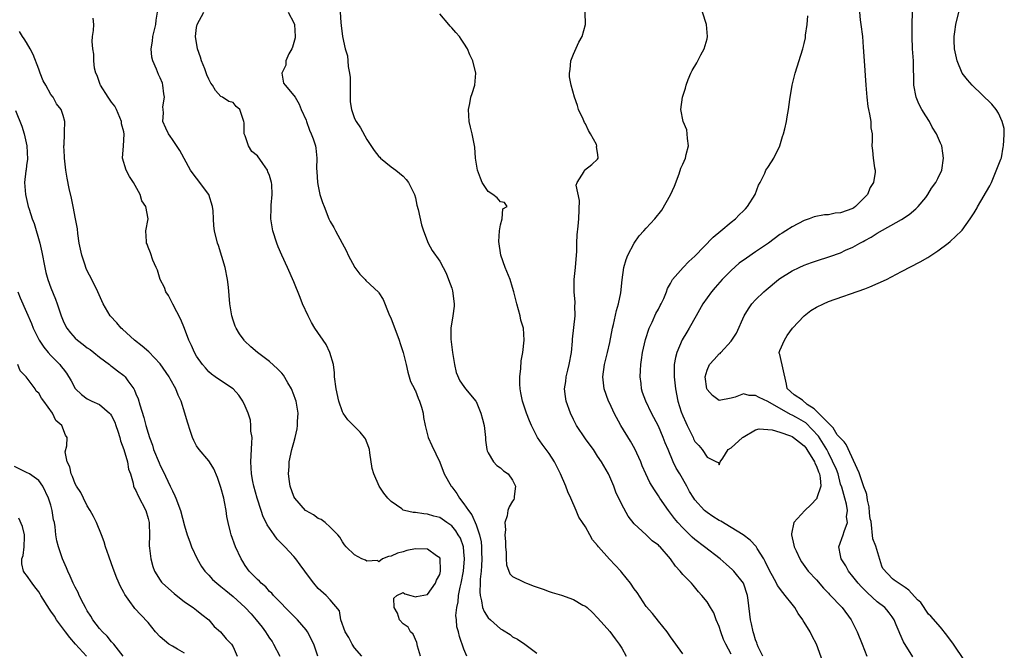
# Model space of a CAD drawing. Units: inches. Extents: x 2616000 to 2619000, y 1515000 to 1518000.
# Drawn here: x 2618716 to 2618878, y 1515382 to 1515486 of the extents above; entities that cross this region are included whole.
import ezdxf

# ---------------------------------------------------------------- set-up
doc = ezdxf.new("R2010")
doc.units = ezdxf.units.IN
doc.header["$MEASUREMENT"] = 0
doc.layers.add('LD26161515_2ft', color=93, linetype='Continuous')

msp = doc.modelspace()

# ---------------------------------------------------------------- linework, layer by layer
at = {"layer": 'LD26161515_2ft'}
for points, elevation in [([(2618781.84, 1515381), (2618781.35, 1515382.65), (2618781.23, 1515383.23), (2618780.61, 1515384.61), (2618780.19, 1515385), (2618779.8, 1515385.8), (2618779, 1515386.31), (2618778.37, 1515387), (2618778.07, 1515388.07), (2618777.51, 1515389), (2618777.44, 1515390.56), (2618777.97, 1515391), (2618779, 1515391.47), (2618779.27, 1515391.27), (2618780.26, 1515391), (2618781, 1515390.75), (2618781.16, 1515390.84), (2618783, 1515391.16), (2618784.29, 1515393), (2618784.5, 1515393.5), (2618785, 1515394.46), (2618785.13, 1515395), (2618785.15, 1515395.15), (2618785.08, 1515397), (2618785, 1515397.17), (2618784.48, 1515397.52), (2618783, 1515398.61), (2618781, 1515398.66), (2618779.61, 1515398.39), (2618779, 1515398.19), (2618778.04, 1515397.96), (2618777, 1515397.47), (2618776.59, 1515397.41), (2618775.61, 1515397), (2618775, 1515396.55), (2618774.75, 1515396.75), (2618773, 1515396.66), (2618772.81, 1515396.81), (2618772.17, 1515397), (2618771, 1515397.66), (2618769.59, 1515399), (2618769.33, 1515399.33), (2618769, 1515399.81), (2618768.59, 1515400.59), (2618768.23, 1515401), (2618767, 1515402.21), (2618766.15, 1515403), (2618765.48, 1515403.48), (2618765, 1515403.69), (2618764.25, 1515404.25), (2618763, 1515404.95), (2618762.94, 1515405), (2618761.14, 1515407), (2618761, 1515407.28), (2618760.4, 1515409), (2618760.27, 1515409.73), (2618760.12, 1515411), (2618760.21, 1515412.21), (2618760.21, 1515413), (2618760.64, 1515415), (2618761, 1515416.18), (2618761.21, 1515417), (2618761.55, 1515418.45), (2618761.6, 1515419), (2618761.61, 1515419.61), (2618761.68, 1515421), (2618761.36, 1515423), (2618761.28, 1515423.28), (2618761, 1515424.02), (2618760.6, 1515425), (2618760.02, 1515425.98), (2618759.28, 1515427.28), (2618759, 1515427.57), (2618758.32, 1515428.32), (2618757, 1515429.49), (2618755.01, 1515431), (2618753.93, 1515431.93), (2618752.9, 1515432.9), (2618752.8, 1515433), (2618752.05, 1515434.05), (2618751.49, 1515435), (2618751.35, 1515435.35), (2618751, 1515436.32), (2618750.79, 1515437), (2618750.45, 1515439), (2618750.23, 1515441.77), (2618750.1, 1515443), (2618749.71, 1515445), (2618748.6, 1515448.6), (2618748.45, 1515449), (2618747.95, 1515451), (2618747.82, 1515451.82), (2618747.75, 1515453), (2618747.69, 1515454.31), (2618747.62, 1515455), (2618747, 1515457), (2618745, 1515459.71), (2618744.4, 1515460.4), (2618744, 1515461), (2618742.25, 1515464.25), (2618741, 1515466.03), (2618740.62, 1515466.62), (2618740.35, 1515467), (2618739.91, 1515467.91), (2618739.44, 1515469), (2618739.54, 1515470.46), (2618739.46, 1515471), (2618739.43, 1515471.43), (2618739.68, 1515473), (2618739.58, 1515473.58), (2618739.45, 1515475), (2618739.35, 1515475.35), (2618739, 1515476.21), (2618738.74, 1515476.74), (2618738.39, 1515477.61), (2618737.76, 1515479), (2618737.61, 1515479.61), (2618737.51, 1515481), (2618737.74, 1515482.26), (2618737.78, 1515483), (2618738.26, 1515485), (2618738.31, 1515485.69), (2618738.58, 1515487)], 8638), ([(2618789.47, 1515381), (2618789, 1515382.13), (2618788.24, 1515384.24), (2618788.11, 1515385), (2618787.83, 1515385.83), (2618787.78, 1515387), (2618787.68, 1515387.68), (2618787.8, 1515389), (2618788.03, 1515389.97), (2618788.09, 1515391), (2618788.35, 1515392.35), (2618788.51, 1515393), (2618788.9, 1515395), (2618789.09, 1515397), (2618789, 1515398.17), (2618788.91, 1515399), (2618788.4, 1515400.4), (2618788.06, 1515401), (2618787.65, 1515401.65), (2618787, 1515402.43), (2618786.2, 1515403), (2618785, 1515403.81), (2618784.05, 1515404.05), (2618783, 1515404.39), (2618782.41, 1515404.41), (2618781, 1515404.63), (2618780.64, 1515404.64), (2618779.19, 1515405), (2618779, 1515405.06), (2618778.76, 1515405.24), (2618777, 1515406.45), (2618776.44, 1515407), (2618775.82, 1515407.82), (2618775.02, 1515409), (2618774.17, 1515411), (2618773.91, 1515411.91), (2618773.53, 1515414.47), (2618773.43, 1515415), (2618773.34, 1515415.34), (2618772.77, 1515416.77), (2618772.64, 1515417), (2618771.9, 1515417.9), (2618771, 1515418.83), (2618769.88, 1515419.88), (2618769.12, 1515421), (2618769, 1515421.25), (2618768.38, 1515423), (2618767.95, 1515425), (2618767.71, 1515427), (2618767.67, 1515427.67), (2618767.5, 1515429), (2618766.94, 1515431), (2618766.32, 1515432.32), (2618764.46, 1515435), (2618763.92, 1515435.92), (2618763.33, 1515437), (2618762.43, 1515439), (2618762.05, 1515440.05), (2618761, 1515442.61), (2618759.94, 1515445), (2618759, 1515447), (2618758.39, 1515448.39), (2618758.17, 1515449), (2618757.51, 1515451), (2618757.19, 1515453), (2618757.26, 1515454.74), (2618757.25, 1515455.25), (2618757.42, 1515457), (2618757.38, 1515458.62), (2618757.33, 1515459), (2618757, 1515460.13), (2618756.74, 1515460.74), (2618756.65, 1515461), (2618755.87, 1515462.13), (2618755, 1515463.35), (2618754.1, 1515464.1), (2618753.53, 1515465), (2618753, 1515466.67), (2618752.84, 1515467), (2618752.81, 1515468.81), (2618752.79, 1515469), (2618752.12, 1515471), (2618751.5, 1515471.5), (2618751, 1515472.13), (2618750.32, 1515472.32), (2618749.27, 1515473), (2618749, 1515473.14), (2618748.12, 1515474.12), (2618747.62, 1515475), (2618747.33, 1515475.33), (2618747, 1515476), (2618746.68, 1515476.68), (2618746.32, 1515477.68), (2618745.78, 1515479), (2618745.61, 1515479.61), (2618745.14, 1515481), (2618744.79, 1515483), (2618745, 1515484.49), (2618745.08, 1515485), (2618746.18, 1515487)], 8636), ([(2618760.08, 1515487), (2618761, 1515485.24), (2618761.08, 1515485), (2618761.2, 1515483), (2618761.19, 1515482.81), (2618760.76, 1515481.24), (2618760.64, 1515481), (2618760.17, 1515480.17), (2618759.69, 1515479), (2618759.69, 1515478.31), (2618759.03, 1515477), (2618759.32, 1515475.32), (2618759.54, 1515475), (2618761, 1515473.28), (2618761.21, 1515473), (2618761.89, 1515471.89), (2618762.21, 1515471), (2618763, 1515469.26), (2618763.07, 1515469), (2618763.57, 1515467.57), (2618763.84, 1515467), (2618764.16, 1515466.16), (2618764.55, 1515465), (2618764.63, 1515464.63), (2618764.78, 1515463), (2618764.74, 1515461.26), (2618764.78, 1515460.78), (2618764.87, 1515459), (2618765, 1515458.35), (2618765.3, 1515457), (2618765.7, 1515455.7), (2618765.97, 1515455), (2618766.78, 1515453), (2618767, 1515452.58), (2618767.58, 1515451.58), (2618767.87, 1515451), (2618769.66, 1515447.66), (2618769.96, 1515447), (2618771.05, 1515445), (2618771.87, 1515443.87), (2618772.76, 1515443), (2618772.87, 1515442.87), (2618774.93, 1515440.93), (2618775, 1515440.83), (2618775.7, 1515439.7), (2618776.62, 1515437.38), (2618777, 1515436.52), (2618777.95, 1515434.05), (2618778.33, 1515433), (2618778.47, 1515432.47), (2618778.97, 1515431), (2618779.47, 1515429), (2618779.76, 1515427.76), (2618780.22, 1515426.22), (2618780.84, 1515425), (2618780.88, 1515424.88), (2618781, 1515424.7), (2618781.47, 1515423.47), (2618781.68, 1515423), (2618782, 1515422), (2618782.26, 1515421), (2618782.31, 1515420.31), (2618782.59, 1515419), (2618783, 1515417.43), (2618783.13, 1515417), (2618783.69, 1515415.69), (2618785, 1515412.94), (2618785.76, 1515411), (2618786.87, 1515409), (2618787, 1515408.86), (2618787.8, 1515407.8), (2618788.25, 1515407), (2618789, 1515406.1), (2618789.73, 1515405), (2618790.28, 1515404.28), (2618791, 1515402.61), (2618791.58, 1515401), (2618791.83, 1515399.83), (2618791.91, 1515399), (2618791.91, 1515398.09), (2618791.94, 1515397), (2618791.86, 1515395.86), (2618791.84, 1515395), (2618791.69, 1515393.69), (2618791.69, 1515393), (2618791.59, 1515391.59), (2618791.65, 1515391), (2618791.91, 1515390.09), (2618792.07, 1515389), (2618792.34, 1515388.34), (2618793, 1515387.33), (2618793.34, 1515387), (2618795, 1515385.49), (2618795.36, 1515385.36), (2618796.58, 1515384.58), (2618797, 1515384.2), (2618797.82, 1515383.82), (2618799, 1515382.95), (2618801, 1515381.52)], 8634), ([(2618768.6, 1515487), (2618768.71, 1515485.29), (2618768.81, 1515484.81), (2618768.99, 1515483), (2618769.43, 1515481), (2618769.84, 1515479.84), (2618769.89, 1515479), (2618769.92, 1515478.08), (2618770.18, 1515477), (2618770.26, 1515476.26), (2618770.25, 1515475), (2618770.26, 1515473.74), (2618770.24, 1515473), (2618770.26, 1515472.26), (2618770.48, 1515471), (2618771, 1515469.51), (2618771.28, 1515469), (2618771.95, 1515467.95), (2618773, 1515466.05), (2618774.24, 1515464.24), (2618775, 1515463.28), (2618775.13, 1515463.13), (2618775.27, 1515463), (2618777, 1515461.55), (2618777.79, 1515461), (2618779, 1515460.01), (2618779.48, 1515459.48), (2618779.87, 1515459), (2618780.84, 1515457), (2618781, 1515456.45), (2618781.25, 1515455.25), (2618781.46, 1515454.54), (2618782, 1515452), (2618782.32, 1515451), (2618783.13, 1515449), (2618783.78, 1515447.78), (2618785, 1515446.01), (2618785.55, 1515445), (2618786.04, 1515444.04), (2618786.47, 1515443), (2618787, 1515441.57), (2618787.12, 1515441.12), (2618787.36, 1515439), (2618787.36, 1515438.64), (2618787.16, 1515437), (2618786.83, 1515435), (2618786.82, 1515433.18), (2618787.09, 1515431), (2618787.43, 1515429), (2618787.7, 1515427.7), (2618788.3, 1515426.3), (2618789, 1515425.38), (2618789.27, 1515425), (2618790.93, 1515423), (2618791, 1515422.9), (2618791.79, 1515421), (2618792.03, 1515420.03), (2618792.32, 1515419), (2618792.49, 1515417.51), (2618792.53, 1515417), (2618792.55, 1515416.55), (2618792.78, 1515415), (2618792.82, 1515414.82), (2618793, 1515414.47), (2618793.88, 1515413), (2618794.4, 1515412.39), (2618795, 1515412.03), (2618795.53, 1515411.53), (2618796.27, 1515411), (2618797, 1515409.98), (2618797.47, 1515409), (2618797.27, 1515407.27), (2618797.26, 1515407), (2618797.19, 1515406.81), (2618797, 1515406.5), (2618796.42, 1515405.58), (2618796.23, 1515405), (2618796.1, 1515404.1), (2618795.71, 1515403), (2618795.82, 1515401.82), (2618795.73, 1515401), (2618795.82, 1515399.82), (2618795.83, 1515399), (2618795.92, 1515398.08), (2618795.94, 1515397), (2618796.02, 1515396.02), (2618796.55, 1515394.55), (2618797, 1515394.11), (2618798.69, 1515393.31), (2618799, 1515393.13), (2618799.3, 1515393), (2618800.53, 1515392.53), (2618802.01, 1515392.01), (2618803, 1515391.62), (2618803.5, 1515391.5), (2618805.03, 1515391.03), (2618807, 1515390.35), (2618808.58, 1515389.42), (2618809, 1515389.21), (2618809.27, 1515389), (2618810.17, 1515388.17), (2618811, 1515387.33), (2618812.08, 1515386.08), (2618813, 1515385.08), (2618813.87, 1515383.87), (2618814.56, 1515383), (2618815, 1515382.31), (2618815.67, 1515381)], 8632), ([(2618825, 1515381.38), (2618823, 1515384.16), (2618822.66, 1515384.66), (2618822.42, 1515385), (2618821, 1515386.79), (2618820.04, 1515388.04), (2618819, 1515389.19), (2618817.48, 1515391.48), (2618817, 1515392.07), (2618816.39, 1515393), (2618815, 1515394.77), (2618814.8, 1515395), (2618812.97, 1515396.97), (2618811.15, 1515399), (2618811, 1515399.23), (2618810.17, 1515400.17), (2618809.69, 1515401), (2618809, 1515402.3), (2618808.52, 1515403), (2618807.88, 1515403.88), (2618807.45, 1515405), (2618806.57, 1515407), (2618806.07, 1515408.07), (2618805.76, 1515409), (2618804.91, 1515411), (2618803.9, 1515413), (2618803, 1515414.39), (2618801.88, 1515415.88), (2618801.09, 1515417), (2618800.1, 1515419), (2618799.76, 1515419.76), (2618799.3, 1515421), (2618798.63, 1515423), (2618798.37, 1515424.37), (2618798.24, 1515425), (2618798.21, 1515425.79), (2618798.21, 1515427), (2618798.37, 1515428.37), (2618798.39, 1515429.61), (2618798.66, 1515431), (2618798.92, 1515433), (2618798.77, 1515435), (2618798.34, 1515436.34), (2618798.24, 1515437), (2618797.97, 1515438.03), (2618797.69, 1515439), (2618797.2, 1515441), (2618797, 1515441.7), (2618796.59, 1515443), (2618795.79, 1515445), (2618795.08, 1515447), (2618794.71, 1515449.29), (2618794.83, 1515451), (2618795, 1515452), (2618795.27, 1515453), (2618795.38, 1515454.62), (2618796.12, 1515455), (2618795.67, 1515455.67), (2618795, 1515455.82), (2618794.47, 1515456.47), (2618793.76, 1515457), (2618793, 1515457.49), (2618792.01, 1515459), (2618791.7, 1515459.7), (2618791.22, 1515461), (2618790.91, 1515463), (2618790.79, 1515464.79), (2618790.36, 1515467), (2618790.07, 1515468.07), (2618789.88, 1515469), (2618789.75, 1515471), (2618789.96, 1515471.96), (2618790.15, 1515473), (2618790.35, 1515473.65), (2618790.78, 1515475), (2618790.95, 1515477), (2618790.46, 1515479), (2618789.98, 1515479.98), (2618789.58, 1515481), (2618789, 1515481.93), (2618788.55, 1515482.55), (2618788.28, 1515483), (2618787.67, 1515483.67), (2618787, 1515484.44), (2618786.73, 1515484.73), (2618786.52, 1515485), (2618785, 1515486.75)], 8630), ([(2618833, 1515381.32), (2618832.08, 1515383), (2618831.74, 1515383.74), (2618831.29, 1515385), (2618831, 1515385.9), (2618830.53, 1515387), (2618830.11, 1515388.11), (2618829.57, 1515389), (2618829, 1515389.94), (2618828.17, 1515391), (2618827.61, 1515391.61), (2618826.7, 1515392.7), (2618826.43, 1515393), (2618825, 1515394.47), (2618824.57, 1515395), (2618823.8, 1515395.8), (2618822.98, 1515397), (2618821.27, 1515399), (2618821.13, 1515399.13), (2618821, 1515399.29), (2618819.98, 1515399.98), (2618819, 1515400.95), (2618817, 1515402.8), (2618816.03, 1515404.03), (2618815, 1515405.99), (2618814.01, 1515408.01), (2618813.64, 1515409), (2618813, 1515410.55), (2618812.78, 1515411), (2618811.63, 1515413), (2618811, 1515413.92), (2618810.29, 1515415), (2618809.75, 1515415.75), (2618809, 1515416.76), (2618807.51, 1515419), (2618807, 1515419.95), (2618806.51, 1515421), (2618805.83, 1515423), (2618805.72, 1515423.72), (2618805.57, 1515425), (2618805.76, 1515426.24), (2618805.83, 1515427), (2618806.09, 1515428.09), (2618806.33, 1515429), (2618806.68, 1515431), (2618806.84, 1515432.84), (2618806.84, 1515433.16), (2618807.29, 1515437), (2618807.27, 1515438.73), (2618807.31, 1515439), (2618807.3, 1515439.3), (2618807.13, 1515441), (2618807.12, 1515443), (2618807.36, 1515445), (2618807.54, 1515447), (2618807.59, 1515447.59), (2618807.59, 1515449), (2618807.65, 1515450.35), (2618807.78, 1515451.78), (2618807.92, 1515453), (2618808.01, 1515456.01), (2618807.49, 1515458.51), (2618807.63, 1515459), (2618808.78, 1515460.78), (2618808.85, 1515461), (2618810.04, 1515461.96), (2618811, 1515462.83), (2618811.09, 1515463), (2618811.07, 1515463.07), (2618811, 1515463.92), (2618810.82, 1515464.82), (2618810.87, 1515465), (2618810.79, 1515465.21), (2618809.83, 1515467), (2618809.52, 1515467.52), (2618809, 1515468.63), (2618808.85, 1515468.85), (2618808.6, 1515469.4), (2618807.85, 1515471), (2618807.67, 1515471.67), (2618807.21, 1515473), (2618806.63, 1515475), (2618806.39, 1515476.39), (2618806.36, 1515477), (2618806.45, 1515477.55), (2618806.61, 1515479), (2618807, 1515480.08), (2618807.91, 1515482.09), (2618808.45, 1515483), (2618809.01, 1515485), (2618808.97, 1515487)], 8628), ([(2618838.17, 1515381), (2618837.44, 1515382.56), (2618837.26, 1515383), (2618837.22, 1515383.22), (2618837, 1515383.71), (2618836.7, 1515384.7), (2618836.58, 1515385), (2618836.33, 1515386.33), (2618836.15, 1515387), (2618835.79, 1515390.21), (2618835.68, 1515391), (2618834.99, 1515393), (2618833.41, 1515395), (2618833.22, 1515395.22), (2618832.17, 1515396.17), (2618831.16, 1515397), (2618828.6, 1515399), (2618827, 1515400.22), (2618826.57, 1515400.57), (2618825, 1515402.12), (2618824.21, 1515403), (2618823.67, 1515403.67), (2618823, 1515404.56), (2618822.64, 1515405), (2618821.25, 1515407), (2618821, 1515407.41), (2618820.36, 1515408.36), (2618819.61, 1515409.61), (2618818.91, 1515411), (2618818.35, 1515412.35), (2618818.1, 1515413), (2618817.13, 1515415.13), (2618816.4, 1515416.4), (2618814.81, 1515419), (2618813.73, 1515421), (2618813, 1515422.59), (2618812.79, 1515423), (2618812.08, 1515425), (2618811.84, 1515427), (2618812.11, 1515429), (2618812.31, 1515429.69), (2618812.63, 1515431), (2618813, 1515432.63), (2618813.44, 1515435), (2618813.59, 1515435.59), (2618814.11, 1515437.89), (2618814.43, 1515439), (2618814.8, 1515440.8), (2618815.05, 1515442.95), (2618815.33, 1515445), (2618815.69, 1515446.31), (2618815.96, 1515447), (2618817, 1515449), (2618817.83, 1515450.17), (2618818.61, 1515451), (2618819, 1515451.48), (2618820.44, 1515453), (2618821.57, 1515454.43), (2618823, 1515456.92), (2618823.65, 1515458.35), (2618824.42, 1515460.42), (2618824.69, 1515461.31), (2618825, 1515461.98), (2618825.45, 1515463), (2618825.58, 1515463.58), (2618825.94, 1515465), (2618825.79, 1515466.21), (2618825.75, 1515467), (2618825.67, 1515467.67), (2618825.1, 1515469), (2618824.67, 1515471), (2618824.95, 1515473), (2618825.47, 1515474.53), (2618825.57, 1515475), (2618825.91, 1515475.91), (2618826.36, 1515477), (2618826.58, 1515477.42), (2618827.33, 1515478.67), (2618827.48, 1515479), (2618828, 1515480), (2618828.56, 1515481), (2618829, 1515482.62), (2618829.08, 1515483), (2618828.9, 1515485), (2618828.24, 1515487)], 8626), ([(2618854.08, 1515487), (2618854.23, 1515485.77), (2618854.34, 1515485), (2618854.57, 1515483), (2618854.72, 1515481.28), (2618854.88, 1515479), (2618855.13, 1515475), (2618855.29, 1515473), (2618855.46, 1515471.46), (2618855.56, 1515471), (2618855.77, 1515470.23), (2618855.96, 1515469), (2618855.98, 1515467.98), (2618856.18, 1515467), (2618856.19, 1515465.81), (2618856.15, 1515465), (2618856.25, 1515464.25), (2618856.37, 1515463), (2618856.59, 1515461.41), (2618856.7, 1515461), (2618856.7, 1515460.7), (2618856.39, 1515459), (2618855.87, 1515458.13), (2618855.39, 1515457), (2618855, 1515456.54), (2618853.45, 1515455), (2618853.19, 1515454.81), (2618853, 1515454.71), (2618851, 1515453.97), (2618850.1, 1515453.9), (2618849, 1515453.67), (2618848.32, 1515453.68), (2618846.66, 1515453.34), (2618845.8, 1515453), (2618845, 1515452.73), (2618843, 1515451.69), (2618841.99, 1515451), (2618841.37, 1515450.63), (2618841, 1515450.4), (2618839.11, 1515449), (2618837, 1515447.55), (2618835.48, 1515446.52), (2618834.32, 1515445.68), (2618833, 1515444.51), (2618831.52, 1515443), (2618830.32, 1515441.68), (2618829.73, 1515441), (2618829, 1515439.98), (2618828.34, 1515439), (2618827.22, 1515437), (2618826.07, 1515435), (2618825.66, 1515434.34), (2618824.91, 1515433.09), (2618824.02, 1515431), (2618823.81, 1515430.19), (2618823.61, 1515429), (2618823.61, 1515427.61), (2618823.58, 1515427), (2618823.79, 1515425), (2618824.21, 1515423), (2618824.77, 1515421.23), (2618825, 1515420.58), (2618825.49, 1515419.49), (2618825.75, 1515419), (2618826.7, 1515417), (2618826.8, 1515416.8), (2618827, 1515416.34), (2618827.67, 1515415.67), (2618828.18, 1515415), (2618829, 1515413.76), (2618830.57, 1515413), (2618830.88, 1515412.88), (2618831, 1515412.5), (2618831.19, 1515413), (2618831.6, 1515413.6), (2618832.48, 1515415), (2618833, 1515415.31), (2618834.83, 1515417), (2618834.93, 1515417.07), (2618837, 1515418.26), (2618837.6, 1515418.4), (2618839, 1515418.33), (2618839.75, 1515418.25), (2618841, 1515417.86), (2618842.72, 1515417.28), (2618843, 1515417.16), (2618843.25, 1515417), (2618844.23, 1515416.23), (2618845, 1515415.6), (2618845.27, 1515415.27), (2618845.45, 1515415), (2618846.67, 1515413), (2618846.75, 1515412.75), (2618847, 1515412.27), (2618847.36, 1515411.36), (2618847.51, 1515411), (2618847.63, 1515410.37), (2618847.72, 1515409), (2618847.07, 1515407.07), (2618847.05, 1515406.95), (2618846.1, 1515405.9), (2618845.1, 1515405), (2618843.29, 1515403), (2618842.88, 1515401.12), (2618842.88, 1515401), (2618843.29, 1515399.29), (2618843.35, 1515399), (2618843.66, 1515398.34), (2618844.26, 1515397), (2618844.54, 1515396.54), (2618845.37, 1515395.37), (2618845.66, 1515395), (2618847, 1515393.55), (2618848.19, 1515392.19), (2618849, 1515391.38), (2618849.17, 1515391.17), (2618851.26, 1515389), (2618852.75, 1515387), (2618853.74, 1515385), (2618854.54, 1515383), (2618855.3, 1515381)], 8622), ([(2618862.87, 1515380.87), (2618861.35, 1515383.35), (2618860.73, 1515384.73), (2618860.64, 1515385), (2618860.14, 1515386.14), (2618859.78, 1515387), (2618859.49, 1515387.49), (2618859, 1515388.13), (2618858.61, 1515388.61), (2618858.25, 1515389), (2618857, 1515389.96), (2618855.41, 1515391.41), (2618854.42, 1515392.42), (2618853.89, 1515393), (2618853, 1515394.13), (2618852.28, 1515395), (2618851.86, 1515395.86), (2618851.1, 1515397), (2618851, 1515397.6), (2618850.72, 1515399), (2618851.41, 1515401), (2618851.55, 1515401.55), (2618852.11, 1515403), (2618851.96, 1515403.96), (2618852.1, 1515405), (2618851.97, 1515406.03), (2618851.66, 1515407), (2618851.17, 1515408.83), (2618851, 1515409.34), (2618850.58, 1515411), (2618850.29, 1515411.71), (2618849, 1515414.49), (2618848.72, 1515415), (2618847.37, 1515417.21), (2618845.24, 1515419.39), (2618843.73, 1515420.27), (2618843, 1515420.68), (2618842.77, 1515420.77), (2618839, 1515422.92), (2618837.56, 1515423.56), (2618837, 1515423.9), (2618835.92, 1515423.92), (2618835, 1515424.17), (2618833.62, 1515423.62), (2618833, 1515423.45), (2618831, 1515423.07), (2618829.89, 1515423.89), (2618829, 1515424.92), (2618828.96, 1515425), (2618828.71, 1515427), (2618829, 1515428.08), (2618829.43, 1515429), (2618830.16, 1515429.84), (2618831, 1515430.78), (2618831.15, 1515430.85), (2618831.27, 1515431), (2618833, 1515432.85), (2618833.11, 1515433), (2618833.84, 1515434.16), (2618835.11, 1515437), (2618835.81, 1515438.19), (2618836.39, 1515439), (2618837, 1515439.66), (2618838.37, 1515441), (2618838.72, 1515441.28), (2618840.77, 1515443), (2618841, 1515443.16), (2618843, 1515444.44), (2618844.18, 1515445), (2618845, 1515445.37), (2618846.22, 1515445.78), (2618847, 1515446.07), (2618849.22, 1515446.78), (2618851, 1515447.42), (2618851.81, 1515447.81), (2618853, 1515448.33), (2618854.16, 1515449), (2618854.72, 1515449.28), (2618855, 1515449.44), (2618856.01, 1515449.99), (2618857, 1515450.64), (2618861, 1515452.88), (2618862.29, 1515453.71), (2618863.36, 1515454.64), (2618863.73, 1515455), (2618865, 1515456.53), (2618865.35, 1515457), (2618865.97, 1515458.03), (2618866.68, 1515459), (2618867, 1515459.63), (2618867.63, 1515461), (2618867.95, 1515463), (2618867.79, 1515463.79), (2618867.63, 1515465), (2618867.43, 1515465.43), (2618866.79, 1515467), (2618866.08, 1515468.08), (2618865.62, 1515469), (2618865, 1515469.93), (2618864.34, 1515471), (2618863.89, 1515471.9), (2618863.42, 1515473), (2618863.07, 1515475), (2618862.97, 1515479), (2618862.85, 1515481), (2618862.75, 1515483), (2618862.75, 1515485), (2618862.8, 1515487)], 8620), ([(2618871.37, 1515380.27), (2618869.57, 1515383), (2618868.47, 1515384.47), (2618867.42, 1515385.79), (2618865.84, 1515387.6), (2618865.47, 1515387.89), (2618864.19, 1515389.86), (2618863.65, 1515390.26), (2618862.23, 1515391.85), (2618861.64, 1515392.29), (2618859.8, 1515393.53), (2618859.52, 1515393.74), (2618857.96, 1515395.41), (2618857.77, 1515395.84), (2618856.81, 1515399.09), (2618856.27, 1515400.32), (2618856.03, 1515403.16), (2618855.84, 1515403.6), (2618855.77, 1515404.62), (2618855.68, 1515405.58), (2618855.39, 1515406.66), (2618855.31, 1515407.6), (2618855.22, 1515407.93), (2618854.8, 1515408.87), (2618854.02, 1515411.18), (2618851.92, 1515415.83), (2618851.59, 1515416.3), (2618850.45, 1515417.44), (2618849.74, 1515418.61), (2618846.65, 1515421.72), (2618845.47, 1515422.41), (2618844.71, 1515423.17), (2618843.34, 1515424), (2618842.22, 1515425.07), (2618842.08, 1515425.78), (2618841, 1515430.66), (2618840.87, 1515430.87), (2618840.89, 1515431), (2618841, 1515431.3), (2618841.74, 1515433), (2618842.19, 1515433.81), (2618843.09, 1515435), (2618844.98, 1515437), (2618846.1, 1515437.9), (2618847, 1515438.44), (2618848.15, 1515439), (2618849, 1515439.36), (2618855, 1515441.48), (2618855.82, 1515441.82), (2618858.54, 1515443), (2618861, 1515444.3), (2618864.09, 1515445.91), (2618865.37, 1515446.63), (2618867, 1515447.73), (2618868.69, 1515449), (2618869, 1515449.25), (2618870.88, 1515451), (2618871, 1515451.14), (2618872.33, 1515453), (2618873, 1515454), (2618873.45, 1515454.83), (2618873.51, 1515454.98), (2618875.56, 1515458.42), (2618875.81, 1515458.95), (2618877.39, 1515462.79), (2618877.46, 1515463.01), (2618877.73, 1515464.77), (2618877.8, 1515465.01), (2618877.93, 1515466.87), (2618877.89, 1515467.89), (2618877.59, 1515469), (2618877, 1515470.4), (2618876.59, 1515471), (2618875.88, 1515471.88), (2618872.66, 1515475), (2618871.89, 1515475.89), (2618870.98, 1515476.98), (2618870.16, 1515479), (2618869.72, 1515481), (2618869.66, 1515482.34), (2618869.66, 1515483), (2618869.79, 1515483.79), (2618869.96, 1515485), (2618870.45, 1515487)], 8618), ([(2618772.19, 1515381), (2618771, 1515382.36), (2618770.6, 1515383), (2618770.07, 1515384.07), (2618769.46, 1515385), (2618768.74, 1515387), (2618768.49, 1515388.49), (2618767, 1515390.27), (2618766.34, 1515391), (2618765, 1515392.14), (2618764.31, 1515393), (2618763.71, 1515393.71), (2618762.81, 1515395), (2618762.05, 1515396.05), (2618761.33, 1515397), (2618761, 1515397.39), (2618759.49, 1515399), (2618758.26, 1515400.26), (2618757.76, 1515401), (2618757, 1515402.05), (2618756.62, 1515402.62), (2618756.45, 1515403), (2618755.96, 1515403.96), (2618755.59, 1515405), (2618754.95, 1515407), (2618754.42, 1515409), (2618754.27, 1515409.73), (2618754.04, 1515411), (2618753.99, 1515411.99), (2618753.91, 1515413), (2618753.96, 1515414.04), (2618754.1, 1515416.1), (2618754.11, 1515417), (2618753.94, 1515418.06), (2618753.94, 1515419), (2618753.84, 1515419.84), (2618753.45, 1515421), (2618753, 1515422.17), (2618752.62, 1515423), (2618751.96, 1515423.96), (2618751, 1515425), (2618748.58, 1515426.58), (2618748.05, 1515427), (2618747.44, 1515427.44), (2618747, 1515427.82), (2618746.44, 1515428.44), (2618745.96, 1515429), (2618745, 1515430.41), (2618744.63, 1515431), (2618744.16, 1515432.16), (2618743.69, 1515433), (2618743, 1515434.93), (2618742.41, 1515436.41), (2618741.08, 1515438.92), (2618740.35, 1515440.35), (2618739.91, 1515441), (2618739.7, 1515441.7), (2618739.02, 1515443), (2618738.57, 1515444.57), (2618738.34, 1515445), (2618737.81, 1515446.19), (2618737.38, 1515447.38), (2618737, 1515448.34), (2618736.85, 1515448.85), (2618736.77, 1515449), (2618736.73, 1515449.27), (2618736.65, 1515451), (2618737, 1515453), (2618736.66, 1515455), (2618735.96, 1515455.96), (2618735.72, 1515457), (2618734.59, 1515459), (2618733.95, 1515459.95), (2618733.4, 1515461), (2618732.79, 1515463), (2618732.95, 1515465), (2618733.08, 1515466.92), (2618733, 1515467.31), (2618732.64, 1515468.64), (2618732.64, 1515469), (2618731.79, 1515471), (2618731.54, 1515471.54), (2618731, 1515472.21), (2618730.44, 1515473), (2618729.16, 1515475), (2618729.13, 1515475.13), (2618728.61, 1515476.61), (2618728.4, 1515477), (2618728.2, 1515477.8), (2618728.06, 1515479), (2618728.08, 1515480.08), (2618727.89, 1515481), (2618727.8, 1515482.2), (2618727.86, 1515483), (2618728.01, 1515484.01), (2618728.06, 1515485), (2618727.97, 1515486.03)], 8640), ([(2618848.06, 1515380.06), (2618847, 1515383), (2618846.29, 1515384.29), (2618845.98, 1515385), (2618845, 1515386.58), (2618844.83, 1515386.83), (2618844.76, 1515387), (2618844, 1515388), (2618843.43, 1515389), (2618843, 1515389.54), (2618841.88, 1515391), (2618841.46, 1515391.46), (2618840.62, 1515392.62), (2618840.44, 1515393), (2618839.76, 1515394.24), (2618839.32, 1515395), (2618838.58, 1515396.58), (2618838.34, 1515397), (2618837.28, 1515398.72), (2618837.08, 1515399.08), (2618836.11, 1515400.11), (2618834.95, 1515400.95), (2618833, 1515402.2), (2618831.25, 1515403.25), (2618831, 1515403.34), (2618829.98, 1515403.98), (2618829, 1515404.63), (2618828.79, 1515404.79), (2618828.57, 1515405), (2618827, 1515406.73), (2618826.81, 1515407), (2618826.13, 1515408.13), (2618825.67, 1515409), (2618824.55, 1515411), (2618823.95, 1515411.95), (2618823.45, 1515413), (2618822.59, 1515415), (2618822.12, 1515416.12), (2618821.79, 1515417), (2618821, 1515418.85), (2618819.86, 1515421), (2618818.91, 1515423), (2618818.41, 1515424.41), (2618818.21, 1515425), (2618818.14, 1515425.86), (2618818, 1515427), (2618818.05, 1515428.05), (2618818.13, 1515429), (2618818.23, 1515429.77), (2618818.41, 1515431), (2618818.86, 1515433.14), (2618819.48, 1515435), (2618819.97, 1515435.97), (2618820.6, 1515437.4), (2618821, 1515438.12), (2618821.29, 1515438.71), (2618821.47, 1515439), (2618821.88, 1515439.88), (2618822.33, 1515441), (2618822.5, 1515441.5), (2618823, 1515442.36), (2618823.19, 1515442.81), (2618823.33, 1515443), (2618825.1, 1515445), (2618826.03, 1515445.97), (2618827, 1515446.84), (2618830.01, 1515449.99), (2618831.3, 1515451), (2618833, 1515452.43), (2618833.71, 1515453), (2618834.32, 1515453.68), (2618835, 1515454.29), (2618835.34, 1515454.66), (2618835.67, 1515455), (2618836.95, 1515457), (2618837.47, 1515458.53), (2618837.75, 1515459), (2618838.5, 1515460.5), (2618838.71, 1515461), (2618839, 1515461.47), (2618839.62, 1515462.38), (2618839.99, 1515463), (2618840.96, 1515465), (2618841.44, 1515466.56), (2618841.59, 1515467), (2618841.79, 1515467.79), (2618842.07, 1515469), (2618842.22, 1515469.78), (2618842.42, 1515471), (2618842.63, 1515472.63), (2618843, 1515475), (2618843.53, 1515477), (2618844.78, 1515481), (2618845, 1515481.88), (2618845.2, 1515482.8), (2618845.23, 1515483.23), (2618845.48, 1515485), (2618845.59, 1515486.41)], 8624), ([(2618764.95, 1515381), (2618764.28, 1515383), (2618763.25, 1515385), (2618763, 1515385.33), (2618761.57, 1515387), (2618759.58, 1515389), (2618759, 1515389.62), (2618757.65, 1515391), (2618757.36, 1515391.36), (2618757, 1515391.67), (2618756.39, 1515392.39), (2618755.61, 1515393), (2618755.33, 1515393.33), (2618755, 1515393.6), (2618753.65, 1515395), (2618753, 1515395.9), (2618752.58, 1515396.58), (2618752.3, 1515397), (2618751.4, 1515399), (2618750.66, 1515401), (2618750.57, 1515401.43), (2618750.17, 1515403), (2618749.99, 1515403.99), (2618749.86, 1515405), (2618749.59, 1515406.41), (2618749.46, 1515407), (2618749, 1515408.77), (2618748.42, 1515410.42), (2618747.83, 1515411.83), (2618747.1, 1515413), (2618747, 1515413.15), (2618745.42, 1515415), (2618745, 1515415.65), (2618744.53, 1515416.53), (2618744.33, 1515417), (2618744.01, 1515417.99), (2618743.5, 1515419.5), (2618743.08, 1515421), (2618742.43, 1515423), (2618741.96, 1515423.96), (2618741.57, 1515425), (2618740.63, 1515426.63), (2618740.45, 1515427), (2618739, 1515429.1), (2618737.11, 1515431.11), (2618736.05, 1515432.05), (2618734.79, 1515433), (2618732.81, 1515434.81), (2618732.57, 1515435), (2618731.85, 1515435.85), (2618730.78, 1515437), (2618729.61, 1515439), (2618728.74, 1515441), (2618727.76, 1515443), (2618727, 1515444.44), (2618726.82, 1515444.82), (2618726.74, 1515445), (2618726.64, 1515445.36), (2618726.09, 1515447), (2618725.68, 1515449), (2618725.43, 1515450.57), (2618725.36, 1515451.36), (2618725.07, 1515453), (2618724.69, 1515455), (2618724.38, 1515456.38), (2618723.99, 1515457.99), (2618723.67, 1515459.67), (2618723.48, 1515461), (2618723.26, 1515463), (2618723.26, 1515463.26), (2618723.16, 1515465), (2618723.18, 1515465.18), (2618723.23, 1515467), (2618723.26, 1515467.26), (2618723.28, 1515469), (2618723, 1515470), (2618722.69, 1515471), (2618721.93, 1515471.93), (2618721.36, 1515473), (2618721, 1515473.46), (2618720.15, 1515475), (2618719.72, 1515475.72), (2618719.25, 1515477), (2618719, 1515477.62), (2618718.07, 1515480.07), (2618717.58, 1515481), (2618717, 1515482), (2618716.61, 1515482.61), (2618716.33, 1515483), (2618715.82, 1515483.82)], 8642), ([(2618715.16, 1515470.84), (2618716.24, 1515468.24), (2618716.59, 1515467), (2618717.06, 1515465), (2618717.16, 1515462.84), (2618717, 1515461.8), (2618716.92, 1515461.08), (2618716.87, 1515460.87), (2618716.68, 1515459), (2618716.82, 1515457), (2618717.29, 1515455), (2618717.41, 1515454.59), (2618717.94, 1515453), (2618718.24, 1515452.24), (2618719.16, 1515449), (2618719.52, 1515447.52), (2618719.99, 1515445), (2618720.18, 1515444.18), (2618720.49, 1515443), (2618721, 1515441.62), (2618721.78, 1515439.78), (2618722.05, 1515439), (2618722.69, 1515437), (2618723, 1515436.22), (2618723.39, 1515435.39), (2618723.61, 1515435), (2618724.22, 1515434.22), (2618725, 1515433.37), (2618725.41, 1515433), (2618726.32, 1515432.32), (2618727, 1515431.78), (2618727.46, 1515431.46), (2618728.09, 1515431), (2618729, 1515430.23), (2618730.65, 1515429), (2618730.84, 1515428.84), (2618731, 1515428.74), (2618731.97, 1515427.97), (2618733, 1515427.2), (2618733.21, 1515427), (2618733.66, 1515426.34), (2618734.64, 1515425), (2618734.78, 1515424.78), (2618735, 1515424.19), (2618735.36, 1515423.36), (2618735.64, 1515422.36), (2618736.31, 1515420.31), (2618736.64, 1515419), (2618737, 1515417.7), (2618737.21, 1515417), (2618737.72, 1515415.72), (2618737.92, 1515415), (2618738.81, 1515412.81), (2618739, 1515412.4), (2618739.48, 1515411.48), (2618740.66, 1515409), (2618741, 1515408.21), (2618741.41, 1515407.41), (2618741.58, 1515407), (2618742.32, 1515405), (2618743, 1515402.45), (2618743.44, 1515401), (2618743.85, 1515399.85), (2618744.17, 1515399), (2618745.07, 1515397), (2618745.78, 1515395.78), (2618746.33, 1515395), (2618747, 1515394.31), (2618747.63, 1515393.63), (2618748.31, 1515393), (2618749, 1515392.47), (2618749.79, 1515391.79), (2618751, 1515390.83), (2618753, 1515389.04), (2618753.98, 1515387.98), (2618754.82, 1515387), (2618755.77, 1515385.77), (2618756.33, 1515385), (2618756.58, 1515384.58), (2618757, 1515383.94), (2618757.4, 1515383.4), (2618757.67, 1515383), (2618758.69, 1515381)], 8644), ([(2618715.58, 1515441), (2618715.97, 1515439.97), (2618717, 1515437.63), (2618717.79, 1515435.79), (2618718.08, 1515435), (2618719.1, 1515433), (2618719.87, 1515431.87), (2618720.57, 1515431), (2618721, 1515430.51), (2618722.47, 1515429), (2618722.71, 1515428.71), (2618723, 1515428.29), (2618723.58, 1515427.57), (2618724.32, 1515426.32), (2618725, 1515425.08), (2618725.06, 1515425), (2618726.05, 1515424.05), (2618727, 1515423.38), (2618727.76, 1515423), (2618729, 1515422.42), (2618730.68, 1515421), (2618730.83, 1515420.83), (2618731, 1515420.55), (2618731.53, 1515419.53), (2618731.71, 1515419), (2618732.02, 1515418.02), (2618732.37, 1515417), (2618732.46, 1515416.46), (2618733, 1515415), (2618733.59, 1515413), (2618733.79, 1515411.79), (2618734.1, 1515411), (2618734.53, 1515409.47), (2618734.62, 1515409), (2618734.73, 1515408.73), (2618735, 1515408.27), (2618735.39, 1515407.39), (2618736.64, 1515405), (2618737, 1515403.68), (2618737.16, 1515403), (2618737.17, 1515402.83), (2618737.21, 1515401), (2618737.18, 1515399.18), (2618737.24, 1515398.76), (2618737.43, 1515397), (2618737.78, 1515395.78), (2618738.06, 1515395), (2618739, 1515393.52), (2618739.21, 1515393.21), (2618739.38, 1515393), (2618741.3, 1515391.3), (2618743, 1515389.95), (2618744.45, 1515389), (2618745, 1515388.58), (2618745.87, 1515387.87), (2618746.99, 1515387), (2618747.9, 1515385.9), (2618748.93, 1515385), (2618749.87, 1515383.87), (2618750.74, 1515383), (2618751, 1515382.54), (2618751.64, 1515381)], 8646), ([(2618743, 1515381.48), (2618741.87, 1515382.13), (2618741, 1515382.67), (2618740.43, 1515383), (2618739, 1515384.17), (2618738.24, 1515385), (2618737, 1515386.55), (2618735.83, 1515387.83), (2618734.84, 1515388.84), (2618734.71, 1515389), (2618734, 1515390), (2618733.15, 1515391.15), (2618733, 1515391.46), (2618732.45, 1515392.45), (2618731.84, 1515393.84), (2618731.4, 1515395), (2618731, 1515396.19), (2618730.53, 1515397.47), (2618730.02, 1515399), (2618729.8, 1515399.8), (2618729.34, 1515401), (2618728.5, 1515403), (2618728.01, 1515404.01), (2618727.46, 1515405), (2618727, 1515405.76), (2618726.36, 1515407), (2618725.92, 1515407.92), (2618725.21, 1515409), (2618725, 1515409.38), (2618724.56, 1515410.56), (2618724.34, 1515411), (2618724.15, 1515412.15), (2618723.69, 1515413), (2618723.37, 1515414.63), (2618723.65, 1515415.65), (2618723.7, 1515417), (2618723.4, 1515417.4), (2618722.8, 1515419), (2618721.81, 1515419.81), (2618721.29, 1515421), (2618719.83, 1515423), (2618719.45, 1515423.45), (2618719, 1515424.32), (2618718.61, 1515424.61), (2618718.41, 1515425), (2618716.96, 1515427), (2618715.97, 1515427.97), (2618715.57, 1515429)], 8648), ([(2618732.93, 1515381), (2618731.38, 1515383), (2618731, 1515383.35), (2618730.27, 1515384.27), (2618729.48, 1515385), (2618729, 1515385.55), (2618727.89, 1515387), (2618727.56, 1515387.56), (2618727, 1515388.47), (2618726.82, 1515388.82), (2618726.7, 1515389), (2618726.36, 1515389.64), (2618725.68, 1515391), (2618725.47, 1515391.47), (2618725, 1515392.37), (2618724.8, 1515392.8), (2618724.69, 1515393), (2618724.18, 1515394.18), (2618723.77, 1515395), (2618723.55, 1515395.55), (2618722.91, 1515397), (2618722.24, 1515399), (2618721.98, 1515399.98), (2618721.84, 1515401), (2618721.71, 1515402.29), (2618721.58, 1515403), (2618721.46, 1515403.46), (2618721.23, 1515405), (2618721, 1515405.85), (2618720.63, 1515407), (2618719.67, 1515409), (2618719, 1515409.93), (2618717.46, 1515411), (2618717, 1515411.26), (2618715, 1515412.2)], 8650), ([(2618726.89, 1515381), (2618725.07, 1515383), (2618724.1, 1515384.1), (2618723.39, 1515385), (2618723.23, 1515385.23), (2618721.93, 1515387), (2618721.58, 1515387.58), (2618721, 1515388.43), (2618720.75, 1515388.75), (2618719.36, 1515391), (2618719.23, 1515391.23), (2618719, 1515391.57), (2618718.39, 1515392.39), (2618717.91, 1515393), (2618717, 1515394.32), (2618716.69, 1515394.69), (2618716.52, 1515395), (2618716.22, 1515396.22), (2618716.24, 1515397), (2618716.44, 1515397.56), (2618716.6, 1515399), (2618716.65, 1515400.65), (2618716.67, 1515401), (2618716.33, 1515402.33), (2618715.71, 1515403.71)], 8652)]:
    msp.add_lwpolyline(points, dxfattribs=dict(at, elevation=elevation))

doc.saveas('drawing.dxf')
